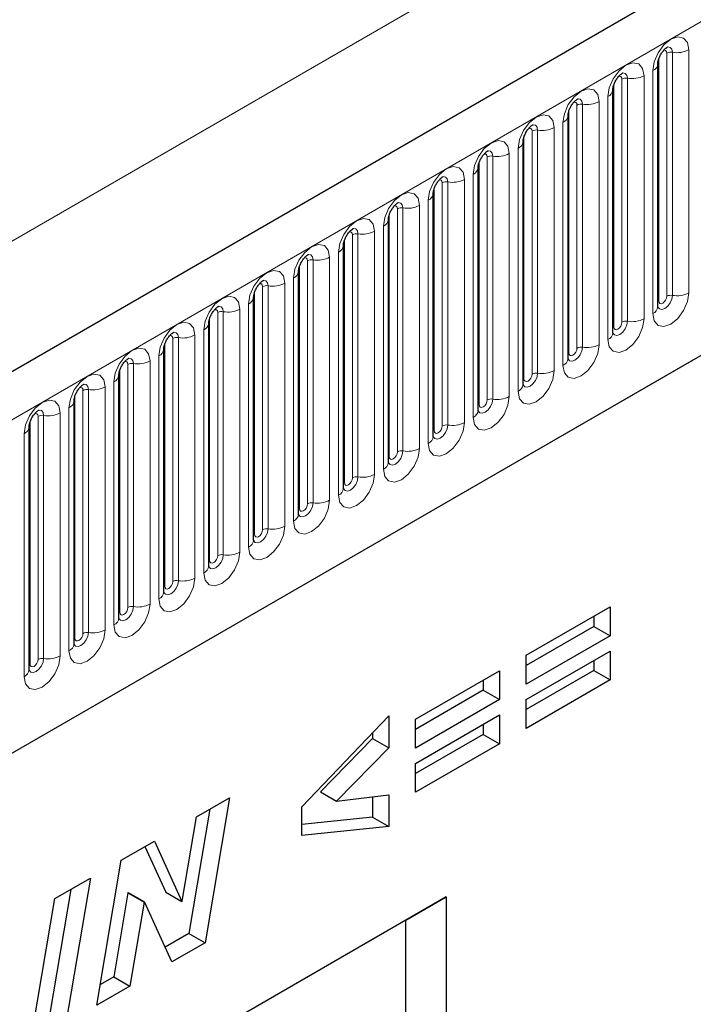
# Model space of a CAD drawing. Units: millimetres. Extents: x 0 to 420, y 0 to 297.
# Drawn here: x 168 to 174, y 52 to 61 of the extents above; entities that cross this region are included whole.
import ezdxf

# ---------------------------------------------------------------- set-up
doc = ezdxf.new("R2010")
doc.units = ezdxf.units.MM

msp = doc.modelspace()

# ---------------------------------------------------------------- linework, layer by layer
at = {"color": 7, "linetype": 'Continuous', "lineweight": 25}
for p, q in [((208.7508, 80.9567), (138.1816, 40.218)), ((140.5748, 38.2677), (206.8706, 76.5394)), ((173.805, 58.0932), (173.805, 60.2162)), ((173.4126, 59.9897), (173.4125, 59.9872)), ((173.4126, 57.8667), (173.4126, 59.9897)), ((173.0202, 59.7631), (173.0201, 59.7606)), ((173.0202, 57.6401), (173.0202, 59.7631)), ((172.6277, 59.5366), (172.6276, 59.534)), ((172.6277, 57.4136), (172.6277, 59.5366)), ((172.2353, 59.31), (172.2352, 59.3075)), ((172.2353, 57.187), (172.2353, 59.31)), ((171.8428, 56.9605), (171.8428, 59.0835)), ((171.8428, 59.0835), (171.8428, 59.0809)), ((171.4504, 58.8569), (171.4503, 58.8544)), ((171.4504, 56.7339), (171.4504, 58.8569)), ((171.0579, 56.5074), (171.0579, 58.6304)), ((171.0579, 58.6304), (171.0579, 58.6278)), ((170.6655, 58.4038), (170.6654, 58.4013)), ((170.6655, 56.2808), (170.6655, 58.4038)), ((170.273, 56.0543), (170.273, 58.1773)), ((170.273, 58.1773), (170.273, 58.1747)), ((169.8806, 57.9507), (169.8805, 57.9482)), ((169.8806, 55.8277), (169.8806, 57.9507)), ((169.4882, 57.7242), (169.4881, 57.7216)), ((169.4882, 55.6012), (169.4882, 57.7242)), ((169.0957, 57.4976), (169.0956, 57.4951)), ((169.0957, 55.3746), (169.0957, 57.4976)), ((168.7033, 57.2711), (168.7032, 57.2685)), ((168.7033, 55.1481), (168.7033, 57.2711)), ((168.3108, 54.9215), (168.3108, 57.0445)), ((168.3108, 57.0445), (168.3108, 57.042)), ((172.6543, 55.0483), (173.3872, 55.4714)), ((173.3872, 55.4714), (173.3872, 55.219)), ((173.2457, 55.3897), (173.2457, 55.3006)), ((173.2457, 55.3006), (172.6543, 54.9592)), ((173.2457, 55.3006), (173.3872, 55.219)), ((173.3872, 55.219), (172.6543, 54.7959)), ((172.6543, 54.6623), (173.3872, 55.0854)), ((172.6543, 54.7959), (172.6543, 55.0483)), ((173.3872, 55.0854), (173.3872, 54.833)), ((173.2457, 55.0037), (173.2457, 54.9146)), ((171.6875, 54.4902), (172.4204, 54.9132)), ((172.4204, 54.9132), (172.4204, 54.6609)), ((173.2457, 54.9146), (172.6543, 54.5732)), ((173.2457, 54.9146), (173.3872, 54.833)), ((172.2789, 54.8316), (172.2789, 54.7425)), ((173.3872, 54.833), (172.6543, 54.4099)), ((172.2789, 54.7425), (171.6875, 54.4011)), ((172.2789, 54.7425), (172.4204, 54.6609)), ((172.4204, 54.6609), (171.6875, 54.2378)), ((172.6543, 54.4099), (172.6543, 54.6623)), ((171.6875, 54.1042), (172.4204, 54.5272)), ((172.4204, 54.5272), (172.4204, 54.2749)), ((170.695, 53.7242), (171.4535, 54.5184)), ((171.4535, 54.5184), (171.4535, 54.2408)), ((171.6875, 54.2378), (171.6875, 54.4902)), ((172.2789, 54.4456), (172.2789, 54.3565)), ((171.3121, 54.3704), (171.3121, 54.3224)), ((172.2789, 54.3565), (171.6875, 54.0151)), ((172.2789, 54.3565), (172.4204, 54.2749)), ((171.3121, 54.3224), (170.8559, 53.8542)), ((171.3121, 54.3224), (171.4535, 54.2408)), ((172.4204, 54.2749), (171.6875, 53.8518)), ((171.4535, 54.2408), (170.9973, 53.7726)), ((171.6875, 53.8518), (171.6875, 54.1042)), ((170.8559, 53.8542), (170.9973, 53.7726)), ((169.7732, 53.6375), (170.0623, 53.8044)), ((170.0623, 53.8044), (169.8482, 52.5376)), ((170.9973, 53.7726), (171.4535, 53.8302)), ((171.3121, 53.8123), (171.3121, 53.6351)), ((171.4535, 53.8302), (171.4535, 53.5534)), ((169.8903, 53.7051), (169.7068, 52.6192)), ((170.695, 53.4737), (170.695, 53.7242)), ((169.6485, 52.8995), (169.7732, 53.6375)), ((171.3121, 53.6351), (170.695, 53.5702)), ((171.3121, 53.6351), (171.4535, 53.5534)), ((171.4535, 53.5534), (170.695, 53.4737)), ((169.1164, 53.2583), (169.4052, 53.425)), ((169.4052, 53.425), (169.6459, 52.898)), ((169.3228, 53.3774), (169.5045, 52.9796)), ((168.9028, 51.9918), (169.1164, 53.2583)), ((168.5346, 52.9225), (168.846, 53.1022)), ((168.846, 53.1022), (168.6331, 51.8361)), ((168.6742, 53.003), (168.4917, 51.9178)), ((169.5045, 52.9796), (169.6459, 52.898)), ((171.9557, 52.9377), (163.7058, 48.1751)), ((168.3217, 51.6564), (168.5346, 52.9225)), ((169.1742, 52.9743), (169.0505, 52.2404)), ((169.1768, 52.9758), (169.1742, 52.9743)), ((169.1742, 52.9743), (169.3156, 52.8927)), ((169.1768, 52.9758), (169.3182, 52.8942)), ((169.3156, 52.8927), (169.1919, 52.1587)), ((169.3182, 52.8942), (169.3156, 52.8927)), ((169.5577, 52.3699), (169.3182, 52.8942)), ((169.6459, 52.898), (169.6485, 52.8995)), ((171.6021, 52.7335), (171.9557, 52.9377)), ((171.9557, 52.9377), (171.9557, 38.2399)), ((171.6021, 52.7335), (163.7058, 48.1751)), ((171.6021, 42.7717), (171.6021, 52.7335)), ((169.7068, 52.6192), (169.4987, 52.4991)), ((169.7068, 52.6192), (169.8482, 52.5376)), ((169.8482, 52.5376), (169.5577, 52.3699)), ((169.0505, 52.2404), (168.9333, 52.1727)), ((169.0505, 52.2404), (169.1919, 52.1587)), ((169.1919, 52.1587), (168.9028, 51.9918))]:
    msp.add_line(p, q, dxfattribs=at)
at = {"color": 8, "linetype": 'Continuous', "lineweight": 18}
for p, q in [((138.4381, 39.9472), (209.0073, 80.686)), ((140.5748, 38.2677), (206.8706, 76.5394)), ((197.234, 75.4488), (127.2304, 35.0366)), ((173.8836, 58.1844), (173.8836, 60.3074)), ((173.9319, 60.3148), (173.9319, 58.1918)), ((174.0768, 58.2142), (174.0768, 60.3372)), ((173.8129, 58.1435), (173.8129, 60.2665)), ((173.7611, 60.155), (173.7611, 58.032)), ((173.4204, 57.917), (173.4204, 60.04)), ((173.4911, 57.9578), (173.4911, 60.0808)), ((173.5394, 57.9653), (173.5394, 60.0883)), ((173.6843, 60.1107), (173.6843, 57.9877)), ((173.147, 57.7387), (173.147, 59.8617)), ((173.2919, 59.8841), (173.2919, 57.7611)), ((173.3687, 57.8055), (173.3687, 59.9285)), ((173.028, 57.6904), (173.028, 59.8134)), ((173.0987, 57.7312), (173.0987, 59.8543)), ((172.9762, 57.5789), (172.9762, 59.7019)), ((172.7062, 57.5047), (172.7062, 59.6277)), ((172.7545, 57.5122), (172.7545, 59.6352)), ((172.8994, 59.6576), (172.8994, 57.5346)), ((172.6355, 57.4639), (172.6355, 59.5869)), ((172.507, 59.431), (172.507, 57.308)), ((172.5838, 57.3524), (172.5838, 59.4754)), ((172.2431, 57.2373), (172.2431, 59.3603)), ((172.3138, 57.2781), (172.3138, 59.4011)), ((172.3621, 57.2856), (172.3621, 59.4086)), ((171.9214, 57.0516), (171.9214, 59.1746)), ((171.9697, 57.0591), (171.9697, 59.1821)), ((172.1145, 59.2045), (172.1145, 57.0815)), ((172.1913, 57.1258), (172.1913, 59.2488)), ((171.8507, 57.0108), (171.8507, 59.1338)), ((171.7989, 56.8992), (171.7989, 59.0223)), ((171.5289, 56.825), (171.5289, 58.948)), ((171.5772, 56.8325), (171.5772, 58.9555)), ((171.7221, 58.9779), (171.7221, 56.8549)), ((171.4582, 56.7842), (171.4582, 58.9072)), ((171.3297, 58.7514), (171.3297, 56.6284)), ((171.4064, 56.6727), (171.4064, 58.7957)), ((171.0658, 56.5577), (171.0658, 58.6807)), ((171.1365, 56.5985), (171.1365, 58.7215)), ((171.1848, 56.606), (171.1848, 58.729)), ((171.014, 56.4461), (171.014, 58.5691)), ((170.744, 56.3719), (170.744, 58.4949)), ((170.7923, 56.3794), (170.7923, 58.5024)), ((170.9372, 58.5248), (170.9372, 56.4018)), ((170.6733, 56.3311), (170.6733, 58.4541)), ((170.6216, 56.2196), (170.6216, 58.3426)), ((170.2809, 56.1046), (170.2809, 58.2276)), ((170.3516, 56.1454), (170.3516, 58.2684)), ((170.3999, 56.1528), (170.3999, 58.2759)), ((170.5448, 58.2983), (170.5448, 56.1753)), ((170.1523, 58.0717), (170.1523, 55.9487)), ((170.2291, 55.993), (170.2291, 58.116)), ((169.8884, 55.878), (169.8884, 58.001)), ((169.9591, 55.9188), (169.9591, 58.0418)), ((170.0074, 55.9263), (170.0074, 58.0493)), ((169.8367, 55.7665), (169.8367, 57.8895)), ((169.5667, 55.6923), (169.5667, 57.8153)), ((169.615, 55.6997), (169.615, 57.8227)), ((169.7599, 57.8452), (169.7599, 55.7222)), ((169.496, 55.6515), (169.496, 57.7745)), ((169.4442, 55.5399), (169.4442, 57.6629)), ((169.1035, 55.4249), (169.1035, 57.5479)), ((169.1743, 55.4657), (169.1743, 57.5887)), ((169.2225, 55.4732), (169.2225, 57.5962)), ((169.3674, 57.6186), (169.3674, 55.4956)), ((168.8301, 55.2466), (168.8301, 57.3696)), ((168.975, 57.3921), (168.975, 55.269)), ((169.0518, 55.3134), (169.0518, 57.4364)), ((168.7111, 55.1983), (168.7111, 57.3213)), ((168.7818, 55.2392), (168.7818, 57.3622)), ((168.6593, 55.0868), (168.6593, 57.2098)), ((168.3894, 55.0126), (168.3894, 57.1356)), ((168.4377, 55.0201), (168.4377, 57.1431)), ((168.5825, 57.1655), (168.5825, 55.0425)), ((168.3187, 54.9718), (168.3187, 57.0948)), ((168.2669, 54.8603), (168.2669, 56.9833))]:
    msp.add_line(p, q, dxfattribs=at)
at = {"color": 8, "linetype": 'Continuous', "lineweight": 18, "flags": 128}
for points in [[(174.0768, 60.3372), (174.0648, 60.4001), (174.0305, 60.4394), (173.9793, 60.4494), (173.9189, 60.4284), (173.8585, 60.3796), (173.8073, 60.3106), (173.7731, 60.2317), (173.7611, 60.155)], [(173.8553, 60.331), (173.8618, 60.3325), (173.8732, 60.3303), (173.8809, 60.3214), (173.8836, 60.3074)], [(173.8889, 60.3614), (173.8912, 60.3617), (173.9126, 60.3575), (173.9269, 60.3411), (173.9319, 60.3148)], [(173.3687, 59.9285), (173.3807, 60.0051), (173.4149, 60.084), (173.4661, 60.1531), (173.5265, 60.2018), (173.5869, 60.2228), (173.6381, 60.2129), (173.6723, 60.1735), (173.6843, 60.1107)], [(173.5394, 60.0883), (173.5344, 60.1145), (173.5201, 60.131), (173.4987, 60.1352), (173.4962, 60.1348)], [(173.4911, 60.0808), (173.4884, 60.0949), (173.4808, 60.1037), (173.4693, 60.1059), (173.4628, 60.1045)], [(172.9762, 59.7019), (172.9882, 59.7786), (173.0224, 59.8575), (173.0737, 59.9265), (173.134, 59.9753), (173.1944, 59.9963), (173.2457, 59.9863), (173.2799, 59.9469), (173.2919, 59.8841)], [(173.0987, 59.8543), (173.096, 59.8683), (173.0883, 59.8771), (173.0769, 59.8794), (173.0704, 59.8779)], [(173.147, 59.8617), (173.142, 59.888), (173.1277, 59.9044), (173.1063, 59.9086), (173.1037, 59.9083)], [(172.5838, 59.4754), (172.5958, 59.552), (172.63, 59.6309), (172.6812, 59.7), (172.7416, 59.7487), (172.802, 59.7697), (172.8532, 59.7598), (172.8874, 59.7204), (172.8994, 59.6576)], [(172.7062, 59.6277), (172.7036, 59.6418), (172.6959, 59.6506), (172.6844, 59.6528), (172.6779, 59.6514)], [(172.7545, 59.6352), (172.7495, 59.6614), (172.7352, 59.6779), (172.7138, 59.682), (172.7113, 59.6817)], [(172.1913, 59.2488), (172.2033, 59.3255), (172.2376, 59.4044), (172.2888, 59.4734), (172.3492, 59.5222), (172.4096, 59.5432), (172.4608, 59.5332), (172.495, 59.4938), (172.507, 59.431)], [(172.3621, 59.4086), (172.3571, 59.4349), (172.3428, 59.4513), (172.3214, 59.4555), (172.3189, 59.4552)], [(172.3138, 59.4011), (172.3111, 59.4152), (172.3035, 59.424), (172.292, 59.4263), (172.2855, 59.4248)], [(171.7989, 59.0223), (171.8109, 59.0989), (171.8451, 59.1778), (171.8963, 59.2469), (171.9567, 59.2956), (172.0171, 59.3166), (172.0683, 59.3067), (172.1025, 59.2673), (172.1145, 59.2045)], [(171.9214, 59.1746), (171.9187, 59.1887), (171.911, 59.1975), (171.8995, 59.1997), (171.893, 59.1983)], [(171.9697, 59.1821), (171.9646, 59.2083), (171.9503, 59.2248), (171.9289, 59.2289), (171.9264, 59.2286)], [(171.4064, 58.7957), (171.4185, 58.8724), (171.4527, 58.9513), (171.5039, 59.0203), (171.5643, 59.0691), (171.6247, 59.0901), (171.6759, 59.0801), (171.7101, 59.0407), (171.7221, 58.9779)], [(171.5772, 58.9555), (171.5722, 58.9818), (171.5579, 58.9982), (171.5365, 59.0024), (171.534, 59.0021)], [(171.5289, 58.948), (171.5262, 58.9621), (171.5186, 58.9709), (171.5071, 58.9732), (171.5006, 58.9717)], [(171.014, 58.5691), (171.026, 58.6458), (171.0602, 58.7247), (171.1114, 58.7938), (171.1718, 58.8425), (171.2322, 58.8635), (171.2834, 58.8536), (171.3176, 58.8142), (171.3297, 58.7514)], [(171.1365, 58.7215), (171.1338, 58.7356), (171.1261, 58.7444), (171.1146, 58.7466), (171.1081, 58.7451)], [(171.1848, 58.729), (171.1797, 58.7552), (171.1654, 58.7717), (171.144, 58.7758), (171.1415, 58.7755)], [(170.6216, 58.3426), (170.6336, 58.4193), (170.6678, 58.4982), (170.719, 58.5672), (170.7794, 58.616), (170.8398, 58.637), (170.891, 58.627), (170.9252, 58.5876), (170.9372, 58.5248)], [(170.744, 58.4949), (170.7413, 58.509), (170.7337, 58.5178), (170.7222, 58.5201), (170.7157, 58.5186)], [(170.7923, 58.5024), (170.7873, 58.5287), (170.773, 58.5451), (170.7516, 58.5493), (170.7491, 58.549)], [(170.2291, 58.116), (170.2411, 58.1927), (170.2753, 58.2716), (170.3265, 58.3407), (170.3869, 58.3894), (170.4473, 58.4104), (170.4985, 58.4005), (170.5328, 58.3611), (170.5448, 58.2983)], [(170.3999, 58.2759), (170.3949, 58.3021), (170.3806, 58.3186), (170.3592, 58.3227), (170.3566, 58.3224)], [(170.3516, 58.2684), (170.3489, 58.2825), (170.3412, 58.2913), (170.3298, 58.2935), (170.3232, 58.292)], [(169.8367, 57.8895), (169.8487, 57.9662), (169.8829, 58.045), (169.9341, 58.1141), (169.9945, 58.1629), (170.0549, 58.1838), (170.1061, 58.1739), (170.1403, 58.1345), (170.1523, 58.0717)], [(173.7611, 58.032), (173.7731, 57.9692), (173.8073, 57.9298), (173.8585, 57.9199), (173.9189, 57.9409), (173.9793, 57.9896), (174.0305, 58.0587), (174.0648, 58.1376), (174.0768, 58.2142)], [(173.9319, 58.1918), (173.9269, 58.1598), (173.9126, 58.1268), (173.8912, 58.0979), (173.8659, 58.0776), (173.8407, 58.0688), (173.8193, 58.0729), (173.805, 58.0894), (173.8042, 58.0911)], [(173.805, 58.1377), (173.8086, 58.1407), (173.8129, 58.1435)], [(173.8129, 58.1435), (173.8156, 58.1295), (173.8232, 58.1206), (173.8347, 58.1184), (173.8482, 58.1231), (173.8618, 58.134), (173.8732, 58.1495), (173.8809, 58.1672), (173.8836, 58.1844)], [(169.9591, 58.0418), (169.9564, 58.0559), (169.9488, 58.0647), (169.9373, 58.0669), (169.9308, 58.0655)], [(170.0074, 58.0493), (170.0024, 58.0756), (169.9881, 58.092), (169.9667, 58.0962), (169.9642, 58.0959)], [(173.6843, 57.9877), (173.6723, 57.911), (173.6381, 57.8321), (173.5869, 57.7631), (173.5265, 57.7143), (173.4661, 57.6933), (173.4149, 57.7033), (173.3807, 57.7426), (173.3687, 57.8055)], [(173.4118, 57.8644), (173.4125, 57.8628), (173.4268, 57.8464), (173.4482, 57.8422), (173.4735, 57.851), (173.4987, 57.8714), (173.5201, 57.9002), (173.5344, 57.9332), (173.5394, 57.9653)], [(169.4442, 57.6629), (169.4562, 57.7396), (169.4904, 57.8185), (169.5417, 57.8876), (169.6021, 57.9363), (169.6624, 57.9573), (169.7137, 57.9473), (169.7479, 57.908), (169.7599, 57.8452)], [(173.4204, 57.917), (173.4161, 57.9141), (173.4126, 57.9111)], [(173.4911, 57.9578), (173.4884, 57.9406), (173.4808, 57.923), (173.4693, 57.9075), (173.4558, 57.8966), (173.4423, 57.8919), (173.4308, 57.8941), (173.4231, 57.9029), (173.4204, 57.917)], [(169.5667, 57.8153), (169.564, 57.8293), (169.5563, 57.8382), (169.5449, 57.8404), (169.5384, 57.8389)], [(169.615, 57.8227), (169.61, 57.849), (169.5957, 57.8655), (169.5743, 57.8696), (169.5717, 57.8693)], [(169.0518, 57.4364), (169.0638, 57.5131), (169.098, 57.5919), (169.1492, 57.661), (169.2096, 57.7097), (169.27, 57.7307), (169.3212, 57.7208), (169.3554, 57.6814), (169.3674, 57.6186)], [(173.2919, 57.7611), (173.2799, 57.6845), (173.2457, 57.6056), (173.1944, 57.5365), (173.134, 57.4878), (173.0737, 57.4668), (173.0224, 57.4767), (172.9882, 57.5161), (172.9762, 57.5789)], [(173.0194, 57.6379), (173.0201, 57.6363), (173.0344, 57.6198), (173.0558, 57.6157), (173.081, 57.6245), (173.1063, 57.6448), (173.1277, 57.6737), (173.142, 57.7067), (173.147, 57.7387)], [(173.0987, 57.7312), (173.096, 57.7141), (173.0883, 57.6964), (173.0769, 57.6809), (173.0633, 57.67), (173.0498, 57.6653), (173.0383, 57.6675), (173.0307, 57.6764), (173.028, 57.6904)], [(169.2225, 57.5962), (169.2175, 57.6224), (169.2032, 57.6389), (169.1818, 57.6431), (169.1793, 57.6427)], [(173.028, 57.6904), (173.0237, 57.6876), (173.0202, 57.6846)], [(169.1743, 57.5887), (169.1716, 57.6028), (169.1639, 57.6116), (169.1524, 57.6138), (169.1459, 57.6124)], [(168.6593, 57.2098), (168.6713, 57.2865), (168.7056, 57.3654), (168.7568, 57.4345), (168.8172, 57.4832), (168.8776, 57.5042), (168.9288, 57.4942), (168.963, 57.4549), (168.975, 57.3921)], [(172.8994, 57.5346), (172.8874, 57.4579), (172.8532, 57.379), (172.802, 57.31), (172.7416, 57.2612), (172.6812, 57.2402), (172.63, 57.2502), (172.5958, 57.2895), (172.5838, 57.3524)], [(172.6269, 57.4113), (172.6276, 57.4097), (172.6419, 57.3933), (172.6633, 57.3891), (172.6886, 57.3979), (172.7138, 57.4183), (172.7352, 57.4471), (172.7495, 57.4801), (172.7545, 57.5122)], [(172.6355, 57.4639), (172.6312, 57.461), (172.6277, 57.458)], [(172.7062, 57.5047), (172.7036, 57.4875), (172.6959, 57.4698), (172.6844, 57.4544), (172.6709, 57.4435), (172.6574, 57.4388), (172.6459, 57.441), (172.6382, 57.4498), (172.6355, 57.4639)], [(168.7818, 57.3622), (168.7791, 57.3762), (168.7715, 57.3851), (168.76, 57.3873), (168.7535, 57.3858)], [(168.8301, 57.3696), (168.8251, 57.3959), (168.8108, 57.4124), (168.7894, 57.4165), (168.7869, 57.4162)], [(168.2669, 56.9833), (168.2789, 57.06), (168.3131, 57.1388), (168.3643, 57.2079), (168.4247, 57.2566), (168.4851, 57.2776), (168.5363, 57.2677), (168.5705, 57.2283), (168.5825, 57.1655)], [(172.507, 57.308), (172.495, 57.2313), (172.4608, 57.1525), (172.4096, 57.0834), (172.3492, 57.0347), (172.2888, 57.0137), (172.2376, 57.0236), (172.2033, 57.063), (172.1913, 57.1258)], [(172.2345, 57.1848), (172.2352, 57.1832), (172.2495, 57.1667), (172.2709, 57.1626), (172.2961, 57.1713), (172.3214, 57.1917), (172.3428, 57.2206), (172.3571, 57.2536), (172.3621, 57.2856)], [(172.3138, 57.2781), (172.3111, 57.261), (172.3035, 57.2433), (172.292, 57.2278), (172.2785, 57.2169), (172.2649, 57.2122), (172.2535, 57.2144), (172.2458, 57.2233), (172.2431, 57.2373)], [(172.2431, 57.2373), (172.2388, 57.2345), (172.2353, 57.2315)], [(168.3894, 57.1356), (168.3867, 57.1497), (168.379, 57.1585), (168.3675, 57.1607), (168.361, 57.1593)], [(168.4377, 57.1431), (168.4326, 57.1693), (168.4183, 57.1858), (168.3969, 57.19), (168.3944, 57.1896)], [(172.1145, 57.0815), (172.1025, 57.0048), (172.0683, 56.9259), (172.0171, 56.8568), (171.9567, 56.8081), (171.8963, 56.7871), (171.8451, 56.7971), (171.8109, 56.8364), (171.7989, 56.8992)], [(171.8421, 56.9582), (171.8427, 56.9566), (171.857, 56.9402), (171.8784, 56.936), (171.9037, 56.9448), (171.9289, 56.9652), (171.9503, 56.994), (171.9646, 57.027), (171.9697, 57.0591)], [(171.9214, 57.0516), (171.9187, 57.0344), (171.911, 57.0167), (171.8995, 57.0013), (171.886, 56.9904), (171.8725, 56.9856), (171.861, 56.9879), (171.8533, 56.9967), (171.8507, 57.0108)], [(171.8507, 57.0108), (171.8463, 57.0079), (171.8428, 57.0049)], [(171.7221, 56.8549), (171.7101, 56.7782), (171.6759, 56.6994), (171.6247, 56.6303), (171.5643, 56.5816), (171.5039, 56.5606), (171.4527, 56.5705), (171.4185, 56.6099), (171.4064, 56.6727)], [(171.4496, 56.7317), (171.4503, 56.7301), (171.4646, 56.7136), (171.486, 56.7095), (171.5112, 56.7182), (171.5365, 56.7386), (171.5579, 56.7675), (171.5722, 56.8005), (171.5772, 56.8325)], [(171.4582, 56.7842), (171.4539, 56.7814), (171.4504, 56.7784)], [(171.5289, 56.825), (171.5262, 56.8079), (171.5186, 56.7902), (171.5071, 56.7747), (171.4936, 56.7638), (171.48, 56.7591), (171.4686, 56.7613), (171.4609, 56.7701), (171.4582, 56.7842)], [(171.3297, 56.6284), (171.3176, 56.5517), (171.2834, 56.4728), (171.2322, 56.4037), (171.1718, 56.355), (171.1114, 56.334), (171.0602, 56.344), (171.026, 56.3833), (171.014, 56.4461)], [(171.0572, 56.5051), (171.0578, 56.5035), (171.0721, 56.4871), (171.0935, 56.4829), (171.1188, 56.4917), (171.144, 56.5121), (171.1654, 56.5409), (171.1797, 56.5739), (171.1848, 56.606)], [(171.1365, 56.5985), (171.1338, 56.5813), (171.1261, 56.5636), (171.1146, 56.5482), (171.1011, 56.5372), (171.0876, 56.5325), (171.0761, 56.5348), (171.0685, 56.5436), (171.0658, 56.5577)], [(171.0658, 56.5577), (171.0614, 56.5548), (171.0579, 56.5518)], [(170.9372, 56.4018), (170.9252, 56.3251), (170.891, 56.2463), (170.8398, 56.1772), (170.7794, 56.1284), (170.719, 56.1074), (170.6678, 56.1174), (170.6336, 56.1568), (170.6216, 56.2196)], [(170.6647, 56.2786), (170.6654, 56.277), (170.6797, 56.2605), (170.7011, 56.2564), (170.7264, 56.2651), (170.7516, 56.2855), (170.773, 56.3144), (170.7873, 56.3473), (170.7923, 56.3794)], [(170.6733, 56.3311), (170.669, 56.3283), (170.6655, 56.3252)], [(170.744, 56.3719), (170.7413, 56.3548), (170.7337, 56.3371), (170.7222, 56.3216), (170.7087, 56.3107), (170.6951, 56.306), (170.6837, 56.3082), (170.676, 56.317), (170.6733, 56.3311)], [(170.5448, 56.1753), (170.5328, 56.0986), (170.4985, 56.0197), (170.4473, 55.9506), (170.3869, 55.9019), (170.3265, 55.8809), (170.2753, 55.8908), (170.2411, 55.9302), (170.2291, 55.993)], [(170.2723, 56.052), (170.273, 56.0504), (170.2873, 56.034), (170.3087, 56.0298), (170.3339, 56.0386), (170.3592, 56.059), (170.3806, 56.0878), (170.3949, 56.1208), (170.3999, 56.1528)], [(170.2809, 56.1046), (170.2766, 56.1017), (170.273, 56.0987)], [(170.3516, 56.1454), (170.3489, 56.1282), (170.3412, 56.1105), (170.3298, 56.0951), (170.3162, 56.0841), (170.3027, 56.0794), (170.2912, 56.0817), (170.2836, 56.0905), (170.2809, 56.1046)], [(170.1523, 55.9487), (170.1403, 55.872), (170.1061, 55.7931), (170.0549, 55.7241), (169.9945, 55.6753), (169.9341, 55.6543), (169.8829, 55.6643), (169.8487, 55.7037), (169.8367, 55.7665)], [(169.8798, 55.8255), (169.8805, 55.8239), (169.8948, 55.8074), (169.9162, 55.8032), (169.9415, 55.812), (169.9667, 55.8324), (169.9881, 55.8613), (170.0024, 55.8942), (170.0074, 55.9263)], [(169.9591, 55.9188), (169.9564, 55.9016), (169.9488, 55.884), (169.9373, 55.8685), (169.9238, 55.8576), (169.9103, 55.8529), (169.8988, 55.8551), (169.8911, 55.8639), (169.8884, 55.878)], [(169.8884, 55.878), (169.8841, 55.8752), (169.8806, 55.8721)], [(169.7599, 55.7222), (169.7479, 55.6455), (169.7137, 55.5666), (169.6624, 55.4975), (169.6021, 55.4488), (169.5417, 55.4278), (169.4904, 55.4377), (169.4562, 55.4771), (169.4442, 55.5399)], [(169.4874, 55.5989), (169.4881, 55.5973), (169.5024, 55.5809), (169.5238, 55.5767), (169.549, 55.5855), (169.5743, 55.6058), (169.5957, 55.6347), (169.61, 55.6677), (169.615, 55.6997)], [(169.496, 55.6515), (169.4917, 55.6486), (169.4882, 55.6456)], [(169.5667, 55.6923), (169.564, 55.6751), (169.5563, 55.6574), (169.5449, 55.642), (169.5313, 55.631), (169.5178, 55.6263), (169.5063, 55.6286), (169.4987, 55.6374), (169.496, 55.6515)], [(169.3674, 55.4956), (169.3554, 55.4189), (169.3212, 55.34), (169.27, 55.271), (169.2096, 55.2222), (169.1492, 55.2012), (169.098, 55.2112), (169.0638, 55.2506), (169.0518, 55.3134)], [(169.0949, 55.3723), (169.0956, 55.3708), (169.1099, 55.3543), (169.1313, 55.3501), (169.1566, 55.3589), (169.1818, 55.3793), (169.2032, 55.4082), (169.2175, 55.4411), (169.2225, 55.4732)], [(169.1035, 55.4249), (169.0992, 55.4221), (169.0957, 55.419)], [(169.1743, 55.4657), (169.1716, 55.4485), (169.1639, 55.4309), (169.1524, 55.4154), (169.1389, 55.4045), (169.1254, 55.3998), (169.1139, 55.402), (169.1062, 55.4108), (169.1035, 55.4249)], [(168.975, 55.269), (168.963, 55.1924), (168.9288, 55.1135), (168.8776, 55.0444), (168.8172, 54.9957), (168.7568, 54.9747), (168.7056, 54.9846), (168.6713, 55.024), (168.6593, 55.0868)], [(168.7035, 55.1436), (168.7175, 55.1277), (168.7389, 55.1236), (168.7641, 55.1324), (168.7894, 55.1527), (168.8108, 55.1816), (168.8251, 55.2146), (168.8301, 55.2466)], [(168.7818, 55.2392), (168.7791, 55.222), (168.7715, 55.2043), (168.76, 55.1888), (168.7465, 55.1779), (168.7329, 55.1732), (168.7215, 55.1755), (168.7138, 55.1843), (168.7111, 55.1983)], [(168.7111, 55.1983), (168.7068, 55.1955), (168.7033, 55.1925)], [(168.5825, 55.0425), (168.5705, 54.9658), (168.5363, 54.8869), (168.4851, 54.8179), (168.4247, 54.7691), (168.3643, 54.7481), (168.3131, 54.7581), (168.2789, 54.7975), (168.2669, 54.8603)], [(168.3101, 54.9192), (168.3107, 54.9177), (168.325, 54.9012), (168.3464, 54.897), (168.3717, 54.9058), (168.3969, 54.9262), (168.4183, 54.9551), (168.4326, 54.988), (168.4377, 55.0201)], [(168.3187, 54.9718), (168.3143, 54.969), (168.3108, 54.9659)], [(168.3894, 55.0126), (168.3867, 54.9954), (168.379, 54.9778), (168.3675, 54.9623), (168.354, 54.9514), (168.3405, 54.9467), (168.329, 54.9489), (168.3213, 54.9577), (168.3187, 54.9718)]]:
    msp.add_lwpolyline(points, dxfattribs=at)
at = {"color": 8, "linetype": 'Continuous', "lineweight": 18}
for centre, radius, start, end in [((173.9189, 60.2392), 0.0768, 80.2289, 117.35717), ((173.971, 60.5417), 0.2303, 260.2289, 297.35717), ((173.7339, 60.2208), 0.0712, 292.48046, 357.42838), ((173.5264, 60.0126), 0.0768, 80.2289, 117.35717), ((173.5785, 60.3152), 0.2303, 260.2289, 297.35717), ((173.3365, 59.9982), 0.0768, 294.73305, 351.71273), ((173.134, 59.7861), 0.0768, 80.2289, 117.35717), ((173.1861, 60.0886), 0.2303, 260.2289, 297.35717), ((172.9441, 59.7717), 0.0768, 294.73305, 351.71273), ((172.7415, 59.5595), 0.0768, 80.2289, 117.35717), ((172.7936, 59.8621), 0.2303, 260.2289, 297.35717), ((172.5516, 59.5451), 0.0768, 294.73305, 351.71273), ((172.4012, 59.6355), 0.2303, 260.2289, 297.35717), ((172.3491, 59.333), 0.0768, 80.2289, 117.35717), ((172.1592, 59.3186), 0.0768, 294.73305, 351.71273), ((171.9566, 59.1064), 0.0768, 80.2289, 117.35717), ((172.0087, 59.409), 0.2303, 260.2289, 297.35717), ((171.7668, 59.092), 0.0768, 294.73305, 351.71273), ((171.5642, 58.8799), 0.0768, 80.2289, 117.35717), ((171.6163, 59.1824), 0.2303, 260.2289, 297.35717), ((171.3743, 58.8655), 0.0768, 294.73305, 351.71273), ((171.2238, 58.9559), 0.2303, 260.2289, 297.35717), ((171.1717, 58.6533), 0.0768, 80.2289, 117.35717), ((170.9819, 58.6389), 0.0768, 294.73305, 351.71273), ((170.7793, 58.4268), 0.0768, 80.2289, 117.35717), ((170.8314, 58.7293), 0.2303, 260.2289, 297.35717), ((170.5894, 58.4124), 0.0768, 294.73305, 351.71273), ((170.3869, 58.2002), 0.0768, 80.2289, 117.35717), ((170.439, 58.5028), 0.2303, 260.2289, 297.35717), ((170.197, 58.1858), 0.0768, 294.73305, 351.71273), ((173.9189, 58.1162), 0.0768, 80.2289, 117.35717), ((173.971, 58.4187), 0.2303, 260.2289, 297.35717), ((170.0465, 58.2762), 0.2303, 260.2289, 297.35717), ((173.7296, 58.101), 0.0758, 294.52506, 354.1548), ((169.9944, 57.9737), 0.0768, 80.2289, 117.35717), ((173.5264, 57.8896), 0.0768, 80.2289, 117.35717), ((173.5785, 58.1922), 0.2303, 260.2289, 297.35717), ((169.8045, 57.9592), 0.0768, 294.73305, 351.71273), ((169.602, 57.7471), 0.0768, 80.2289, 117.35717), ((169.6541, 58.0497), 0.2303, 260.2289, 297.35717), ((173.3372, 57.8744), 0.0758, 294.52506, 354.1548), ((169.4121, 57.7327), 0.0768, 294.73305, 351.71273), ((173.134, 57.6631), 0.0768, 80.2289, 117.35717), ((173.1861, 57.9656), 0.2303, 260.2289, 297.35717), ((172.9448, 57.6479), 0.0758, 294.52506, 354.1548), ((169.2095, 57.5206), 0.0768, 80.2289, 117.35717), ((169.2616, 57.8231), 0.2303, 260.2289, 297.35717), ((169.0196, 57.5061), 0.0768, 294.73305, 351.71273), ((172.7415, 57.4365), 0.0768, 80.2289, 117.35717), ((172.7936, 57.7391), 0.2303, 260.2289, 297.35717), ((168.8171, 57.294), 0.0768, 80.2289, 117.35717), ((168.8692, 57.5966), 0.2303, 260.2289, 297.35717), ((172.5523, 57.4213), 0.0758, 294.52506, 354.1548), ((172.3491, 57.21), 0.0768, 80.2289, 117.35717), ((172.4012, 57.5125), 0.2303, 260.2289, 297.35717), ((168.6272, 57.2796), 0.0768, 294.73305, 351.71273), ((168.4246, 57.0674), 0.0768, 80.2289, 117.35717), ((168.4767, 57.37), 0.2303, 260.2289, 297.35717), ((172.1599, 57.1947), 0.0758, 294.52506, 354.1548), ((168.2348, 57.053), 0.0768, 294.73305, 351.71273), ((171.9566, 56.9834), 0.0768, 80.2289, 117.35717), ((172.0087, 57.286), 0.2303, 260.2289, 297.35717), ((171.7674, 56.9682), 0.0758, 294.52506, 354.1548), ((171.6163, 57.0594), 0.2303, 260.2289, 297.35717), ((171.5642, 56.7569), 0.0768, 80.2289, 117.35717), ((171.375, 56.7416), 0.0758, 294.52506, 354.1548), ((171.1717, 56.5303), 0.0768, 80.2289, 117.35717), ((171.2238, 56.8329), 0.2303, 260.2289, 297.35717), ((170.9825, 56.5151), 0.0758, 294.52506, 354.1548), ((170.7793, 56.3038), 0.0768, 80.2289, 117.35717), ((170.8314, 56.6063), 0.2303, 260.2289, 297.35717), ((170.5901, 56.2885), 0.0758, 294.52506, 354.1548), ((170.439, 56.3798), 0.2303, 260.2289, 297.35717), ((170.3869, 56.0772), 0.0768, 80.2289, 117.35717), ((170.1977, 56.062), 0.0758, 294.52506, 354.1548), ((169.9944, 55.8507), 0.0768, 80.2289, 117.35717), ((170.0465, 56.1532), 0.2303, 260.2289, 297.35717), ((169.8052, 55.8354), 0.0758, 294.52506, 354.1548), ((169.602, 55.6241), 0.0768, 80.2289, 117.35717), ((169.6541, 55.9267), 0.2303, 260.2289, 297.35717), ((169.4128, 55.6089), 0.0758, 294.52506, 354.1548), ((169.2095, 55.3975), 0.0768, 80.2289, 117.35717), ((169.2616, 55.7001), 0.2303, 260.2289, 297.35717), ((169.0203, 55.3823), 0.0758, 294.52506, 354.1548), ((168.8171, 55.171), 0.0768, 80.2289, 117.35717), ((168.8692, 55.4736), 0.2303, 260.2289, 297.35717), ((168.6279, 55.1558), 0.0758, 294.52506, 354.1548), ((168.4767, 55.247), 0.2303, 260.2289, 297.35717), ((168.4246, 54.9444), 0.0768, 80.2289, 117.35717), ((168.2354, 54.9292), 0.0758, 294.52506, 354.1548)]:
    msp.add_arc(centre, radius, start, end, dxfattribs=at)
at = {"color": 7, "linetype": 'Continuous', "lineweight": 25}
for points, knots in [([(173.805, 60.2162), (173.8052, 60.2204), (173.8056, 60.2291), (173.8107, 60.252), (173.8214, 60.2799), (173.8382, 60.3098), (173.858, 60.3351), (173.876, 60.3521), (173.8899, 60.3612), (173.8918, 60.3618), (173.8928, 60.3622)], [0, 0, 0, 0, 0.108892, 0.226539, 0.35585, 0.496144, 0.640807, 0.763491, 0.876748, 1, 1, 1, 1]), ([(173.4126, 59.9897), (173.4128, 59.9939), (173.4131, 60.0026), (173.4183, 60.0255), (173.429, 60.0533), (173.4457, 60.0832), (173.4656, 60.1086), (173.4836, 60.1256), (173.4975, 60.1346), (173.4994, 60.1353), (173.5004, 60.1356)], [0, 0, 0, 0, 0.1088923, 0.2265392, 0.3558497, 0.4961438, 0.6408069, 0.7634905, 0.8767481, 1, 1, 1, 1]), ([(173.0202, 59.7631), (173.0203, 59.7673), (173.0207, 59.776), (173.0258, 59.7989), (173.0366, 59.8268), (173.0533, 59.8566), (173.0731, 59.882), (173.0911, 59.899), (173.1051, 59.9081), (173.1069, 59.9087), (173.1079, 59.909)], [0, 0, 0, 0, 0.1088923, 0.2265392, 0.3558497, 0.4961438, 0.6408069, 0.7634905, 0.8767481, 1, 1, 1, 1]), ([(172.6277, 59.5366), (172.6279, 59.5408), (172.6282, 59.5494), (172.6334, 59.5724), (172.6441, 59.6002), (172.6608, 59.6301), (172.6807, 59.6555), (172.6987, 59.6725), (172.7126, 59.6815), (172.7145, 59.6822), (172.7155, 59.6825)], [0, 0, 0, 0, 0.1088923, 0.2265392, 0.3558497, 0.4961438, 0.6408069, 0.7634905, 0.8767481, 1, 1, 1, 1]), ([(172.2353, 59.31), (172.2354, 59.3142), (172.2358, 59.3229), (172.2409, 59.3458), (172.2517, 59.3736), (172.2684, 59.4035), (172.2882, 59.4289), (172.3062, 59.4459), (172.3202, 59.455), (172.322, 59.4556), (172.323, 59.4559)], [0, 0, 0, 0, 0.108892, 0.226539, 0.35585, 0.496144, 0.640807, 0.763491, 0.876748, 1, 1, 1, 1]), ([(171.8428, 59.0835), (171.843, 59.0877), (171.8434, 59.0963), (171.8485, 59.1193), (171.8592, 59.1471), (171.8759, 59.177), (171.8958, 59.2024), (171.9138, 59.2194), (171.9277, 59.2284), (171.9296, 59.2291), (171.9306, 59.2294)], [0, 0, 0, 0, 0.108892, 0.226539, 0.35585, 0.496144, 0.640807, 0.763491, 0.876748, 1, 1, 1, 1]), ([(171.4504, 58.8569), (171.4505, 58.8611), (171.4509, 58.8698), (171.4561, 58.8927), (171.4668, 58.9205), (171.4835, 58.9504), (171.5033, 58.9758), (171.5213, 58.9928), (171.5353, 59.0019), (171.5372, 59.0025), (171.5381, 59.0028)], [0, 0, 0, 0, 0.108892, 0.226539, 0.35585, 0.496144, 0.640807, 0.763491, 0.876748, 1, 1, 1, 1]), ([(171.0579, 58.6304), (171.0581, 58.6346), (171.0585, 58.6432), (171.0636, 58.6662), (171.0743, 58.694), (171.091, 58.7239), (171.1109, 58.7493), (171.1289, 58.7663), (171.1428, 58.7753), (171.1447, 58.776), (171.1457, 58.7763)], [0, 0, 0, 0, 0.108892, 0.226539, 0.35585, 0.496144, 0.640807, 0.763491, 0.876748, 1, 1, 1, 1]), ([(170.6655, 58.4038), (170.6657, 58.408), (170.666, 58.4167), (170.6712, 58.4396), (170.6819, 58.4674), (170.6986, 58.4973), (170.7184, 58.5227), (170.7365, 58.5397), (170.7504, 58.5488), (170.7523, 58.5494), (170.7532, 58.5497)], [0, 0, 0, 0, 0.108892, 0.226539, 0.35585, 0.496144, 0.640807, 0.763491, 0.876748, 1, 1, 1, 1]), ([(170.273, 58.1773), (170.2732, 58.1814), (170.2736, 58.1901), (170.2787, 58.2131), (170.2894, 58.2409), (170.3062, 58.2708), (170.326, 58.2962), (170.344, 58.3131), (170.3579, 58.3222), (170.3598, 58.3228), (170.3608, 58.3232)], [0, 0, 0, 0, 0.1088923, 0.2265392, 0.3558497, 0.4961438, 0.6408069, 0.7634905, 0.8767481, 1, 1, 1, 1]), ([(169.8806, 57.9507), (169.8808, 57.9549), (169.8811, 57.9636), (169.8863, 57.9865), (169.897, 58.0143), (169.9137, 58.0442), (169.9336, 58.0696), (169.9516, 58.0866), (169.9655, 58.0957), (169.9674, 58.0963), (169.9684, 58.0966)], [0, 0, 0, 0, 0.1088923, 0.2265392, 0.3558497, 0.4961438, 0.6408069, 0.7634905, 0.8767481, 1, 1, 1, 1]), ([(173.8051, 58.0888), (173.8052, 58.0884), (173.8055, 58.0871), (173.8052, 58.0907), (173.805, 58.0932)], [0, 0, 0, 0, 0.305113, 1, 1, 1, 1]), ([(169.4882, 57.7242), (169.4883, 57.7283), (169.4887, 57.737), (169.4938, 57.76), (169.5046, 57.7878), (169.5213, 57.8177), (169.5411, 57.8431), (169.5591, 57.86), (169.5731, 57.8691), (169.5749, 57.8697), (169.5759, 57.8701)], [0, 0, 0, 0, 0.1088923, 0.2265392, 0.3558497, 0.4961438, 0.6408069, 0.7634905, 0.8767481, 1, 1, 1, 1]), ([(173.4126, 57.8623), (173.4127, 57.8619), (173.4131, 57.8605), (173.4128, 57.8642), (173.4126, 57.8667)], [0, 0, 0, 0, 0.305113, 1, 1, 1, 1]), ([(169.0957, 57.4976), (169.0959, 57.5018), (169.0962, 57.5105), (169.1014, 57.5334), (169.1121, 57.5612), (169.1288, 57.5911), (169.1487, 57.6165), (169.1667, 57.6335), (169.1806, 57.6426), (169.1825, 57.6432), (169.1835, 57.6435)], [0, 0, 0, 0, 0.108892, 0.226539, 0.35585, 0.496144, 0.640807, 0.763491, 0.876748, 1, 1, 1, 1]), ([(173.0202, 57.6357), (173.0203, 57.6353), (173.0206, 57.634), (173.0204, 57.6376), (173.0202, 57.6401)], [0, 0, 0, 0, 0.305113, 1, 1, 1, 1]), ([(168.7033, 57.2711), (168.7034, 57.2752), (168.7038, 57.2839), (168.7089, 57.3068), (168.7197, 57.3347), (168.7364, 57.3646), (168.7562, 57.39), (168.7742, 57.4069), (168.7882, 57.416), (168.79, 57.4166), (168.791, 57.417)], [0, 0, 0, 0, 0.108892, 0.226539, 0.35585, 0.496144, 0.640807, 0.763491, 0.876748, 1, 1, 1, 1]), ([(172.6277, 57.4092), (172.6278, 57.4088), (172.6282, 57.4074), (172.6279, 57.4111), (172.6277, 57.4136)], [0, 0, 0, 0, 0.305113, 1, 1, 1, 1]), ([(168.3108, 57.0445), (168.311, 57.0487), (168.3114, 57.0574), (168.3165, 57.0803), (168.3272, 57.1081), (168.3439, 57.138), (168.3638, 57.1634), (168.3818, 57.1804), (168.3957, 57.1895), (168.3976, 57.1901), (168.3986, 57.1904)], [0, 0, 0, 0, 0.108892, 0.226539, 0.35585, 0.496144, 0.640807, 0.763491, 0.876748, 1, 1, 1, 1]), ([(172.2353, 57.1826), (172.2354, 57.1822), (172.2358, 57.1809), (172.2355, 57.1845), (172.2353, 57.187)], [0, 0, 0, 0, 0.305113, 1, 1, 1, 1]), ([(171.8428, 56.9561), (171.8429, 56.9557), (171.8433, 56.9543), (171.843, 56.958), (171.8428, 56.9605)], [0, 0, 0, 0, 0.305113, 1, 1, 1, 1]), ([(171.4504, 56.7295), (171.4505, 56.7291), (171.4509, 56.7278), (171.4506, 56.7314), (171.4504, 56.7339)], [0, 0, 0, 0, 0.305113, 1, 1, 1, 1]), ([(171.0579, 56.503), (171.0581, 56.5025), (171.0584, 56.5012), (171.0581, 56.5048), (171.0579, 56.5074)], [0, 0, 0, 0, 0.305113, 1, 1, 1, 1]), ([(170.6655, 56.2764), (170.6656, 56.276), (170.666, 56.2747), (170.6657, 56.2783), (170.6655, 56.2808)], [0, 0, 0, 0, 0.305113, 1, 1, 1, 1]), ([(170.2731, 56.0498), (170.2732, 56.0494), (170.2735, 56.0481), (170.2732, 56.0517), (170.273, 56.0543)], [0, 0, 0, 0, 0.305113, 1, 1, 1, 1]), ([(169.8806, 55.8233), (169.8807, 55.8229), (169.8811, 55.8216), (169.8808, 55.8252), (169.8806, 55.8277)], [0, 0, 0, 0, 0.305113, 1, 1, 1, 1]), ([(169.4882, 55.5967), (169.4883, 55.5963), (169.4886, 55.595), (169.4884, 55.5986), (169.4882, 55.6012)], [0, 0, 0, 0, 0.305113, 1, 1, 1, 1]), ([(169.0957, 55.3702), (169.0958, 55.3698), (169.0962, 55.3685), (169.0959, 55.3721), (169.0957, 55.3746)], [0, 0, 0, 0, 0.305113, 1, 1, 1, 1]), ([(168.7033, 55.1436), (168.7034, 55.1432), (168.7038, 55.1419), (168.7035, 55.1455), (168.7033, 55.1481)], [0, 0, 0, 0, 0.305113, 1, 1, 1, 1]), ([(168.3108, 54.9171), (168.311, 54.9167), (168.3113, 54.9153), (168.311, 54.919), (168.3108, 54.9215)], [0, 0, 0, 0, 0.305113, 1, 1, 1, 1])]:
    msp.add_open_spline(points, degree=3, knots=knots, dxfattribs=at)

doc.saveas('drawing.dxf')
